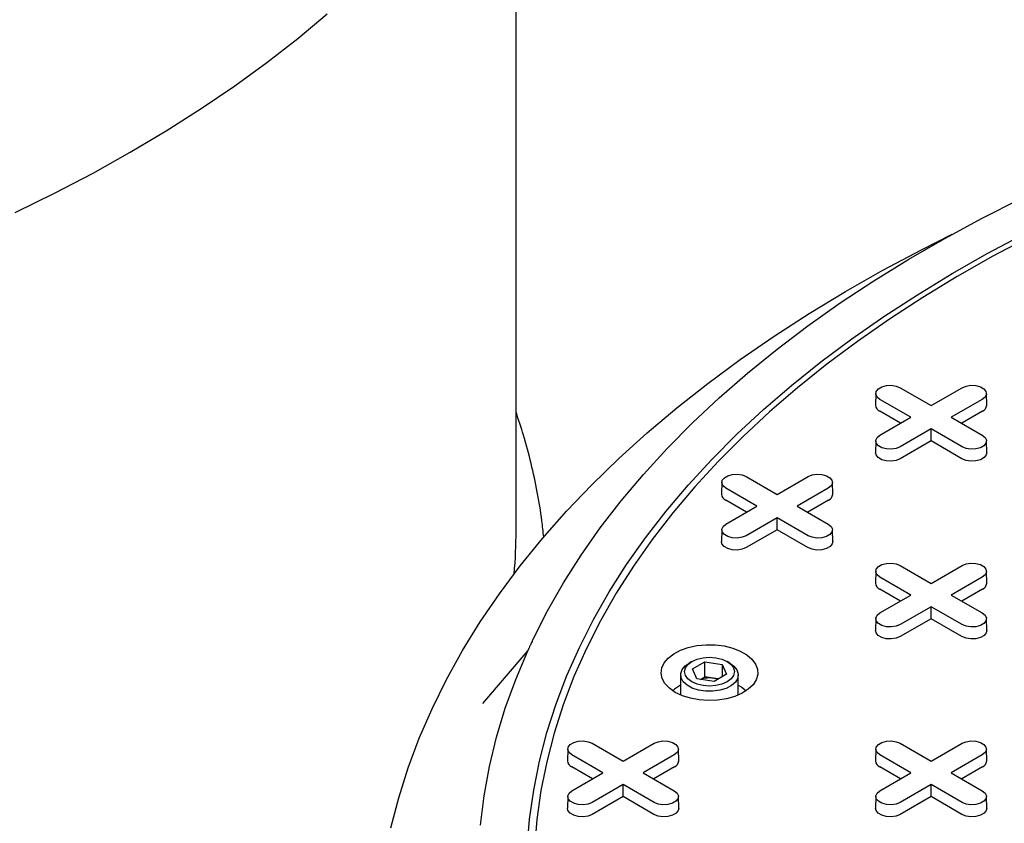
# Model space of a CAD drawing. Units: inches. Extents: x 0.3 to 10.6, y 0.4 to 8.2.
# Drawn here: x 2 to 2.1, y 3.3 to 3.4 of the extents above; entities that cross this region are included whole.
import ezdxf

# ---------------------------------------------------------------- set-up
doc = ezdxf.new("R2010")
doc.units = ezdxf.units.IN
doc.header["$MEASUREMENT"] = 0

msp = doc.modelspace()

# ---------------------------------------------------------------- linework, layer by layer
at = {"color": 7, "linetype": 'Continuous', "lineweight": 25}
for p, q in [((2.030904561414603, 3.302863424925516), (2.030904561414603, 3.423446048477647)), ((2.093383338946099, 3.326116218530362), (2.098423487619335, 3.323206602634198)), ((2.098423487619335, 3.323206602634198), (2.103463636292571, 3.326116218530362)), ((2.089421368152359, 3.325185322998731), (2.089380138855287, 3.323256780178011)), ((2.09514113713236, 3.321311742031309), (2.090100988459124, 3.324221357927474)), ((2.106745986779545, 3.324221357927448), (2.10170583810631, 3.321311742031309)), ((2.107466836383381, 3.323256780178011), (2.107425607086309, 3.325185322998732)), ((2.093441378919665, 3.320330492501603), (2.09007183272343, 3.322275690115999)), ((2.106775142515239, 3.32227569011599), (2.103405596319015, 3.320330492501606)), ((2.090100988459124, 3.318402126135162), (2.09514113713236, 3.321311742031309)), ((2.10170583810631, 3.321311742031309), (2.106745986779545, 3.318402126135186)), ((2.098423487619334, 3.319416881428421), (2.093383338946099, 3.316507265532298)), ((2.10346363629257, 3.316507265532273), (2.098423487619334, 3.319416881428421)), ((2.098423487619335, 3.317454382369006), (2.098423487619334, 3.319416881428421)), ((2.089421368152359, 3.317471230603556), (2.089380138855287, 3.315542687782836)), ((2.098423487619335, 3.317454382369006), (2.093412494681792, 3.314561597720824)), ((2.103434480556877, 3.314561597720815), (2.098423487619335, 3.317454382369006)), ((2.107466836383381, 3.315542687782836), (2.107425607086309, 3.317471230603556)), ((2.068328374258387, 3.311652295289409), (2.073368522931622, 3.308742679393245)), ((2.073368522931622, 3.308742679393245), (2.078408671604858, 3.311652295289409)), ((2.064366403464648, 3.310721399757778), (2.064325174167575, 3.308792856937058)), ((2.070086172444647, 3.306847818790356), (2.065046023771412, 3.30975743468652)), ((2.081691022091833, 3.309757434686494), (2.076650873418597, 3.306847818790356)), ((2.082411871695669, 3.308792856937058), (2.082370642398597, 3.310721399757778)), ((2.068386414231953, 3.305866569260649), (2.065016868035718, 3.307811766875046)), ((2.081720177827527, 3.307811766875037), (2.078350631631302, 3.305866569260652)), ((2.065046023771411, 3.303938202894209), (2.070086172444647, 3.306847818790356)), ((2.076650873418597, 3.306847818790356), (2.081691022091833, 3.303938202894233)), ((2.073368522931622, 3.304952958187467), (2.068328374258387, 3.302043342291345)), ((2.078408671604858, 3.302043342291319), (2.073368522931622, 3.304952958187467)), ((2.073368522931622, 3.302990459128053), (2.073368522931622, 3.304952958187467)), ((2.064366403464647, 3.303007307362603), (2.064325174167575, 3.301078764541883)), ((2.073368522931622, 3.302990459128053), (2.06835752999408, 3.300097674479871)), ((2.078379515869165, 3.300097674479862), (2.073368522931622, 3.302990459128053)), ((2.082411871695669, 3.301078764541883), (2.082370642398597, 3.303007307362603)), ((2.093383338946099, 3.297188372048455), (2.098423487619335, 3.294278756152291)), ((2.098423487619335, 3.294278756152291), (2.103463636292571, 3.297188372048455)), ((2.08942136815236, 3.296257476516824), (2.089380138855288, 3.294328933696104)), ((2.09514113713236, 3.292383895549402), (2.090100988459124, 3.295293511445566)), ((2.106745986779546, 3.295293511445541), (2.10170583810631, 3.292383895549402)), ((2.107466836383382, 3.294328933696104), (2.107425607086309, 3.296257476516824)), ((2.093441378919665, 3.291402646019696), (2.090071832723431, 3.293347843634092)), ((2.106775142515239, 3.293347843634084), (2.103405596319015, 3.291402646019698)), ((2.090100988459124, 3.289474279653255), (2.09514113713236, 3.292383895549402)), ((2.10170583810631, 3.292383895549402), (2.106745986779545, 3.289474279653279)), ((2.098423487619335, 3.290489034946514), (2.093383338946099, 3.287579419050391)), ((2.103463636292571, 3.287579419050366), (2.098423487619335, 3.290489034946514)), ((2.098423487619335, 3.288526535887099), (2.098423487619335, 3.290489034946514)), ((2.08942136815236, 3.288543384121649), (2.089380138855288, 3.286614841300929)), ((2.098423487619335, 3.288526535887099), (2.093412494681793, 3.285633751238917)), ((2.103434480556877, 3.285633751238908), (2.098423487619335, 3.288526535887099)), ((2.107466836383382, 3.286614841300929), (2.107425607086309, 3.288543384121649)), ((2.032822013200144, 3.283363816188208), (2.025438958424416, 3.274719803952119)), ((2.059499453204002, 3.281579662231548), (2.059053903546884, 3.281322368281503)), ((2.059580971094067, 3.280354757713273), (2.061622212546387, 3.281533141321097)), ((2.061622212546387, 3.281533141321097), (2.064410600225512, 3.28110182298523)), ((2.061622212546387, 3.279067188069201), (2.061622212546387, 3.281533141321097)), ((2.064410600225512, 3.28110182298523), (2.065157746452318, 3.27949212104154)), ((2.064410600225512, 3.28110182298523), (2.064410600225512, 3.279060802705674)), ((2.065684813999504, 3.281322368281503), (2.065239264342386, 3.281579662231548)), ((2.057681358773194, 3.279409018665918), (2.057681358773194, 3.27611732635489)), ((2.060328117320874, 3.278745055769583), (2.059580971094067, 3.280354757713273)), ((2.060908649457882, 3.278655256866394), (2.061622212546387, 3.279067188069201)), ((2.063016406385944, 3.278851528901252), (2.061622212546387, 3.279067188069201)), ((2.063830068088516, 3.278725668636515), (2.063016406385944, 3.278851528901252)), ((2.065157746452318, 3.27949212104154), (2.063116504999999, 3.278313737433716)), ((2.067057358773194, 3.276117326354889), (2.067057358773194, 3.279409018665918)), ((2.063116504999999, 3.278313737433716), (2.060328117320874, 3.278745055769583)), ((2.043273409570674, 3.268260525566548), (2.04831355824391, 3.265350909670385)), ((2.04831355824391, 3.265350909670385), (2.053353706917146, 3.268260525566548)), ((2.093383338946099, 3.268260525566548), (2.098423487619335, 3.265350909670385)), ((2.098423487619335, 3.265350909670385), (2.103463636292571, 3.268260525566548)), ((2.039311438776936, 3.267329630034918), (2.039270209479864, 3.265401087214197)), ((2.045031207756935, 3.263456049067496), (2.0399910590837, 3.26636566496366)), ((2.056636057404121, 3.266365664963634), (2.051595908730885, 3.263456049067496)), ((2.057356907007957, 3.265401087214197), (2.057315677710885, 3.267329630034918)), ((2.089421368152361, 3.267329630034918), (2.089380138855288, 3.265401087214197)), ((2.09514113713236, 3.263456049067496), (2.090100988459124, 3.26636566496366)), ((2.106745986779546, 3.266365664963634), (2.101705838106311, 3.263456049067496)), ((2.107466836383382, 3.265401087214197), (2.10742560708631, 3.267329630034918)), ((2.04333144954424, 3.262474799537789), (2.039961903348006, 3.264419997152186)), ((2.039991059083699, 3.260546433171348), (2.045031207756935, 3.263456049067496)), ((2.051595908730885, 3.263456049067496), (2.056636057404121, 3.260546433171373)), ((2.056665213139814, 3.264419997152177), (2.05329566694359, 3.262474799537792)), ((2.093441378919665, 3.262474799537789), (2.090071832723431, 3.264419997152186)), ((2.090100988459124, 3.260546433171348), (2.09514113713236, 3.263456049067496)), ((2.101705838106311, 3.263456049067496), (2.106745986779545, 3.260546433171373)), ((2.106775142515239, 3.264419997152177), (2.103405596319015, 3.262474799537791)), ((2.04831355824391, 3.261561188464607), (2.043273409570674, 3.258651572568485)), ((2.053353706917146, 3.258651572568459), (2.04831355824391, 3.261561188464607)), ((2.04831355824391, 3.259598689405192), (2.04831355824391, 3.261561188464607)), ((2.098423487619335, 3.261561188464607), (2.093383338946099, 3.258651572568485)), ((2.103463636292571, 3.258651572568459), (2.098423487619335, 3.261561188464607)), ((2.098423487619335, 3.259598689405192), (2.098423487619335, 3.261561188464607)), ((2.039311438776935, 3.259615537639742), (2.039270209479863, 3.257686994819022)), ((2.04831355824391, 3.259598689405192), (2.043302565306368, 3.25670590475701)), ((2.053324551181453, 3.256705904757002), (2.04831355824391, 3.259598689405192)), ((2.057356907007957, 3.257686994819022), (2.057315677710885, 3.259615537639742)), ((2.08942136815236, 3.259615537639742), (2.089380138855288, 3.257686994819022)), ((2.098423487619335, 3.259598689405192), (2.093412494681793, 3.25670590475701)), ((2.103434480556877, 3.256705904757002), (2.098423487619335, 3.259598689405192)), ((2.107466836383382, 3.257686994819022), (2.107425607086309, 3.259615537639742))]:
    msp.add_line(p, q, dxfattribs=at)
at = {"color": 7, "linetype": 'Continuous', "lineweight": 25, "flags": 128}
for points in [[(1.949403195933978, 3.354608402925864), (1.955834072233821, 3.357758195642343), (1.962082983757209, 3.361027770398493), (1.968143239013164, 3.36441362605177), (1.974008348528565, 3.367912136943135), (1.979672031797239, 3.371519556779497), (1.985128224005281, 3.375232022645338), (1.990371082525412, 3.379045559139223), (1.99539499317341, 3.382956082630756), (2.000194576219918, 3.386959405633434)], [(2.033689141705529, 3.285231002764968), (2.036026186730208, 3.289829933406162), (2.038627455192482, 3.294381341748874), (2.041490056562623, 3.298880170267779), (2.04461080991775, 3.303321419864258), (2.047986247476482, 3.307700155421395), (2.051612618452325, 3.312011511287879), (2.055485893221553, 3.316250696684718), (2.059601767800925, 3.320413001028749), (2.06395566863027, 3.324493799167045), (2.06854275765463, 3.32848855651638), (2.073357937700304, 3.332392834102059), (2.078395858138829, 3.336202293490508), (2.083650920832601, 3.339912701610142), (2.089117286355524, 3.343519935455153), (2.094788880481779, 3.347019986666999), (2.100659400935508, 3.350408965988483), (2.106722324393901, 3.353683107585506), (2.112970913735913, 3.356838773231658)], [(2.010535792448597, 3.254524904860796), (2.011806447511932, 3.259410655025473), (2.013349095246604, 3.264270237726494), (2.015162134179303, 3.269098608071357), (2.017243682134731, 3.273890753570134), (2.019591578189551, 3.278641699339098), (2.022203384915711, 3.283346513265318), (2.025076390910816, 3.288000311126845), (2.028207613612928, 3.29259826166318), (2.031593802396859, 3.297135591590772), (2.035231441948753, 3.301607590558313), (2.039116755915448, 3.306009616036713), (2.043245710824834, 3.310337098138659), (2.047614020273129, 3.314585544362769), (2.052217149374742, 3.318750544257401), (2.05705031947008, 3.322827773999293), (2.062108513086435, 3.326813000882258), (2.067386479146788, 3.330702087711306), (2.072878738421124, 3.334490997097591), (2.078579589214599, 3.338175795649768), (2.084483113286658, 3.341752658057364), (2.090583181994957, 3.345217871061971), (2.096873462657703, 3.34856783731209), (2.101865069064346, 3.351077652011813)], [(2.032733629266916, 3.251200311507807), (2.033115999006568, 3.255923650572148), (2.033775979716709, 3.260636770223153), (2.034712810185079, 3.265334234416384), (2.035925409884885, 3.270010625164182), (2.037412380221069, 3.274660548784698), (2.039172006143424, 3.279278642122887), (2.041202258124714, 3.283859578736293), (2.043500794501493, 3.288398075038492), (2.046064964174956, 3.292888896393106), (2.048891809668669, 3.297326863151356), (2.051978070539684, 3.301706856626194), (2.05532018713909, 3.306023824996122), (2.058914304717655, 3.310272789131894), (2.06275627787184, 3.314448848339371), (2.066841675325053, 3.318547186011906), (2.071165785038611, 3.322563075185755), (2.075723619646545, 3.326491883992088), (2.080509922207952, 3.330329080999317), (2.085519172270278, 3.334070240439587), (2.090745592236526, 3.337711047313392), (2.096183154029053, 3.341247302366433), (2.101825586042274, 3.344674926932976), (2.107666380376231, 3.347989967640132), (2.113698800342723, 3.351188600967612)], [(2.114482881831901, 3.350678682692857), (2.108480003589046, 3.347495713583435), (2.102667812557409, 3.344196907159861), (2.097053012434558, 3.340786068218031), (2.09164207925022, 3.337267130770539), (2.086441253896932, 3.33364415350924), (2.081456534931875, 3.329921315124015), (2.076693671658232, 3.326102909483128), (2.07215815749402, 3.322193340680744), (2.067855223636062, 3.318197117957306), (2.063789833026401, 3.314118850498642), (2.059966674628113, 3.309963242119802), (2.056390158017122, 3.305735085839738), (2.053064408296264, 3.30143925835311), (2.049993261337447, 3.297080714405574), (2.047180259357416, 3.292664481079049), (2.044628646832207, 3.288195651993556), (2.04234136675502, 3.283679381432308), (2.040321057241808, 3.279120878396833), (2.038570048488514, 3.274525400598988), (2.037090360083458, 3.26989824839679), (2.035883698677971, 3.265244758681057), (2.034951456017967, 3.260570298719918), (2.034294707338727, 3.255880259968281), (2.033914210124735, 3.251180051849407)], [(2.090100988459124, 3.324221357927474), (2.08963864844489, 3.324602535213431), (2.089430023415316, 3.325052010970056), (2.089500276627946, 3.325515571787546), (2.089840934508509, 3.325937305389882), (2.090410908689037, 3.326266344480496), (2.091141451871433, 3.326463002088961), (2.091944449766231, 3.326503558405339), (2.092723048976332, 3.326383121739327), (2.093383338946099, 3.326116218530362)], [(2.103463636292571, 3.326116218530362), (2.104123926262336, 3.326383121739383), (2.104902525472438, 3.326503558405384), (2.105705523367237, 3.326463002088991), (2.106436066549632, 3.326266344480506), (2.107006040730159, 3.325937305389872), (2.107346698610724, 3.325515571787517), (2.107416951823354, 3.325052010970011), (2.10720832679378, 3.324602535213375), (2.106745986779545, 3.324221357927448)], [(2.093383338946099, 3.316507265532298), (2.092723048976333, 3.316240362323274), (2.091944449766231, 3.316119925657262), (2.091141451871433, 3.316160481973639), (2.090410908689037, 3.316357139582105), (2.089840934508509, 3.316686178672719), (2.089500276627946, 3.317107912275054), (2.089430023415316, 3.317571473092544), (2.08963864844489, 3.31802094884917), (2.090100988459124, 3.318402126135162)], [(2.106745986779545, 3.318402126135186), (2.107208326793779, 3.318020948849226), (2.107416951823353, 3.31757147309259), (2.107346698610723, 3.317107912275084), (2.107006040730159, 3.316686178672729), (2.106436066549632, 3.316357139582094), (2.105705523367236, 3.31616048197361), (2.104902525472438, 3.316119925657216), (2.104123926262336, 3.316240362323218), (2.10346363629257, 3.316507265532273)], [(2.093412494681792, 3.314561597720824), (2.092740474557117, 3.314289952934417), (2.091948043409889, 3.31416737669214), (2.091130780131503, 3.314208653497848), (2.090387258734853, 3.314408804759589), (2.089807158873582, 3.31474368928128), (2.089460449152322, 3.315172915047236), (2.089380138855287, 3.315542687782836)], [(2.107466836383381, 3.315542687782836), (2.107386526086346, 3.315172915047245), (2.107039816365086, 3.314743689281284), (2.106459716503815, 3.314408804759586), (2.105716195107166, 3.314208653497839), (2.10489893182878, 3.314167376692128), (2.104106500681552, 3.3142899529344), (2.103434480556877, 3.314561597720815)], [(2.065046023771412, 3.30975743468652), (2.064583683757177, 3.310138611972477), (2.064375058727603, 3.310588087729103), (2.064445311940233, 3.311051648546593), (2.064785969820798, 3.311473382148928), (2.065355944001325, 3.311802421239542), (2.066086487183721, 3.311999078848008), (2.066889485078519, 3.312039635164385), (2.067668084288621, 3.311919198498374), (2.068328374258387, 3.311652295289409)], [(2.078408671604858, 3.311652295289409), (2.079068961574624, 3.31191919849843), (2.079847560784726, 3.312039635164431), (2.080650558679524, 3.311999078848038), (2.08138110186192, 3.311802421239553), (2.081951076042447, 3.311473382148918), (2.082291733923012, 3.311051648546564), (2.082361987135642, 3.310588087729058), (2.082153362106067, 3.310138611972421), (2.081691022091833, 3.309757434686494)], [(2.068328374258387, 3.302043342291345), (2.067668084288621, 3.30177643908232), (2.066889485078519, 3.301656002416308), (2.06608648718372, 3.301696558732686), (2.065355944001324, 3.301893216341151), (2.064785969820797, 3.302222255431766), (2.064445311940233, 3.302643989034101), (2.064375058727603, 3.30310754985159), (2.064583683757177, 3.303557025608217), (2.065046023771411, 3.303938202894209)], [(2.081691022091833, 3.303938202894233), (2.082153362106067, 3.303557025608272), (2.082361987135641, 3.303107549851636), (2.082291733923011, 3.30264398903413), (2.081951076042447, 3.302222255431776), (2.08138110186192, 3.301893216341141), (2.080650558679524, 3.301696558732657), (2.079847560784726, 3.301656002416263), (2.079068961574624, 3.301776439082265), (2.078408671604858, 3.302043342291319)], [(2.06835752999408, 3.300097674479871), (2.067685509869404, 3.299826029693463), (2.066893078722177, 3.299703453451187), (2.066075815443791, 3.299744730256895), (2.065332294047141, 3.299944881518635), (2.06475219418587, 3.300279766040327), (2.06440548446461, 3.300708991806283), (2.064325174167575, 3.301078764541883)], [(2.082411871695669, 3.301078764541883), (2.082331561398634, 3.300708991806292), (2.081984851677374, 3.30027976604033), (2.081404751816104, 3.299944881518633), (2.080661230419454, 3.299744730256886), (2.079843967141068, 3.299703453451174), (2.07905153599384, 3.299826029693447), (2.078379515869165, 3.300097674479862)], [(2.090100988459124, 3.295293511445566), (2.08963864844489, 3.295674688731523), (2.089430023415316, 3.29612416448815), (2.089500276627946, 3.296587725305639), (2.08984093450851, 3.297009458907975), (2.090410908689037, 3.297338497998589), (2.091141451871433, 3.297535155607054), (2.091944449766232, 3.297575711923432), (2.092723048976333, 3.29745527525742), (2.093383338946099, 3.297188372048455)], [(2.103463636292571, 3.297188372048455), (2.104123926262337, 3.297455275257476), (2.104902525472438, 3.297575711923478), (2.105705523367237, 3.297535155607084), (2.106436066549632, 3.297338497998599), (2.10700604073016, 3.297009458907965), (2.107346698610724, 3.29658772530561), (2.107416951823354, 3.296124164488104), (2.10720832679378, 3.295674688731468), (2.106745986779546, 3.295293511445541)], [(2.093383338946099, 3.287579419050391), (2.092723048976333, 3.287312515841367), (2.091944449766232, 3.287192079175354), (2.091141451871433, 3.287232635491733), (2.090410908689037, 3.287429293100198), (2.08984093450851, 3.287758332190812), (2.089500276627946, 3.288180065793147), (2.089430023415316, 3.288643626610637), (2.08963864844489, 3.289093102367263), (2.090100988459124, 3.289474279653255)], [(2.106745986779545, 3.289474279653279), (2.10720832679378, 3.289093102367318), (2.107416951823354, 3.288643626610682), (2.107346698610724, 3.288180065793177), (2.107006040730159, 3.287758332190822), (2.106436066549632, 3.287429293100188), (2.105705523367237, 3.287232635491703), (2.104902525472438, 3.287192079175309), (2.104123926262337, 3.287312515841311), (2.103463636292571, 3.287579419050366)], [(2.093412494681793, 3.285633751238917), (2.092740474557117, 3.28536210645251), (2.091948043409889, 3.285239530210234), (2.091130780131503, 3.285280807015941), (2.090387258734853, 3.285480958277682), (2.089807158873582, 3.285815842799373), (2.089460449152322, 3.286245068565329), (2.089380138855288, 3.286614841300929)], [(2.107466836383382, 3.286614841300929), (2.107386526086346, 3.286245068565338), (2.107039816365087, 3.285815842799376), (2.106459716503816, 3.285480958277679), (2.105716195107166, 3.285280807015933), (2.10489893182878, 3.28523953021022), (2.104106500681553, 3.285362106452493), (2.103434480556877, 3.285633751238908)], [(2.056801588842592, 3.27655524876043), (2.0558484983109, 3.277221625962062), (2.055131088666252, 3.277980088304577), (2.054675288962398, 3.278803222982765), (2.054497572988209, 3.279661279764699), (2.054604363862028, 3.280523246242633), (2.054991801883433, 3.281357968702225), (2.055645884032871, 3.282135278098937), (2.056542970077266, 3.282827080445911), (2.057650636989641, 3.283408372203854), (2.058928850801782, 3.283858143974093), (2.060331413536167, 3.284160139832982), (2.061807632921232, 3.284303444863341), (2.06330415454215, 3.284282879647992), (2.064766890208391, 3.284099187467402), (2.066142972841857, 3.283759007435582), (2.067382667230825, 3.283274634545212), (2.068441167590088, 3.282663575294571), (2.069280216958763, 3.281947914957078), (2.069869489906548, 3.281153519361964), (2.070187688573772, 3.280309100035814), (2.070223312431543, 3.279445176493188), (2.069975073940825, 3.278592973181847), (2.069451945087451, 3.277783290949858), (2.068672833111182, 3.277045393822691), (2.067665897148795, 3.276405951325093), (2.066467530489518, 3.27588807457498), (2.065121045226731, 3.275510480987415), (2.063675106846063, 3.275286817778464), (2.062181975327949, 3.275225168719245), (2.060695616335769, 3.275327761967386), (2.059269750756171, 3.275590889535593), (2.057955913086258, 3.27600504130798), (2.056801588842592, 3.27655524876043)], [(2.0251282818645, 3.254951880183309), (2.025721900783751, 3.259732353590348), (2.026591193263985, 3.264498749132067), (2.027735193347327, 3.269245770389347), (2.029152629820792, 3.273968142471779), (2.030841927628853, 3.278660617879118), (2.032801209623647, 3.283317982332304)], [(2.061319071088164, 3.277660629143826), (2.060340358773186, 3.277894659223811), (2.059499919455128, 3.278266947318548), (2.058855027684624, 3.278752122609617), (2.058449631770098, 3.27931712120272), (2.058311358773179, 3.279923439377443), (2.058449631770098, 3.280529757552165), (2.058855027684624, 3.281094756145269), (2.059499919455128, 3.281579931436337), (2.060340358773186, 3.281952219531075), (2.061319071088164, 3.28218624961106), (2.062369358773194, 3.282266072913095), (2.063419646458224, 3.28218624961106), (2.064398358773202, 3.281952219531074), (2.06523879809126, 3.281579931436337), (2.065883689861765, 3.281094756145269), (2.066289085776289, 3.280529757552165), (2.066427358773209, 3.279923439377443), (2.066289085776289, 3.27931712120272), (2.065883689861765, 3.278752122609617), (2.06523879809126, 3.278266947318548), (2.064398358773202, 3.277894659223811), (2.063419646458224, 3.277660629143826), (2.062369358773194, 3.277580805841791), (2.061319071088164, 3.277660629143826)], [(2.065684813999504, 3.281322368281503), (2.066353655717916, 3.280835132200748), (2.066842837433278, 3.280218320176495), (2.067050934032123, 3.27955065676193), (2.066964870039821, 3.278874093704883), (2.066590053173528, 3.278231141950455), (2.065950034555433, 3.277662200521987), (2.065085028909136, 3.27720301810185), (2.064049387720662, 3.276882446810256), (2.062908184134705, 3.276720629320434), (2.061733124169622, 3.276727733220394), (2.060598041164589, 3.276903312145974), (2.059574256559355, 3.277236333827546), (2.058726098505884, 3.277705873288089), (2.058106859893981, 3.278282427636451), (2.057755449763034, 3.278929769842507), (2.057693948503966, 3.279607225014692), (2.057926220467069, 3.280272226153031), (2.058437671150666, 3.280882988790299), (2.059053903546884, 3.281322368281503)], [(2.067057358773194, 3.277727037190781), (2.067627274470902, 3.277381598952027), (2.068332527181811, 3.276801007810972)], [(2.0399910590837, 3.26636566496366), (2.039528719069466, 3.266746842249617), (2.039320094039891, 3.267196318006243), (2.039390347252521, 3.267659878823733), (2.039731005133085, 3.268081612426068), (2.040300979313613, 3.268410651516682), (2.041031522496008, 3.268607309125148), (2.041834520390807, 3.268647865441525), (2.042613119600909, 3.268527428775513), (2.043273409570674, 3.268260525566548)], [(2.053353706917146, 3.268260525566548), (2.054013996886912, 3.268527428775569), (2.054792596097014, 3.26864786544157), (2.055595593991812, 3.268607309125177), (2.056326137174208, 3.268410651516692), (2.056896111354735, 3.268081612426058), (2.0572367692353, 3.267659878823703), (2.05730702244793, 3.267196318006197), (2.057098397418355, 3.266746842249561), (2.056636057404121, 3.266365664963634)], [(2.090100988459124, 3.26636566496366), (2.08963864844489, 3.266746842249617), (2.089430023415316, 3.267196318006243), (2.089500276627946, 3.267659878823733), (2.08984093450851, 3.268081612426068), (2.090410908689038, 3.268410651516682), (2.091141451871434, 3.268607309125147), (2.091944449766232, 3.268647865441525), (2.092723048976333, 3.268527428775513), (2.093383338946099, 3.268260525566548)], [(2.103463636292571, 3.268260525566548), (2.104123926262337, 3.268527428775569), (2.104902525472439, 3.26864786544157), (2.105705523367237, 3.268607309125177), (2.106436066549633, 3.268410651516692), (2.10700604073016, 3.268081612426058), (2.107346698610724, 3.267659878823703), (2.107416951823355, 3.267196318006197), (2.10720832679378, 3.266746842249561), (2.106745986779546, 3.266365664963634)], [(2.043273409570674, 3.258651572568485), (2.042613119600909, 3.258384669359459), (2.041834520390807, 3.258264232693448), (2.041031522496008, 3.258304789009826), (2.040300979313613, 3.258501446618291), (2.039731005133085, 3.258830485708905), (2.039390347252521, 3.259252219311241), (2.039320094039891, 3.25971578012873), (2.039528719069465, 3.260165255885356), (2.039991059083699, 3.260546433171348)], [(2.056636057404121, 3.260546433171373), (2.057098397418355, 3.260165255885412), (2.05730702244793, 3.259715780128775), (2.0572367692353, 3.25925221931127), (2.056896111354735, 3.258830485708915), (2.056326137174208, 3.258501446618281), (2.055595593991812, 3.258304789009796), (2.054792596097014, 3.258264232693403), (2.054013996886912, 3.258384669359404), (2.053353706917146, 3.258651572568459)], [(2.093383338946099, 3.258651572568485), (2.092723048976333, 3.258384669359459), (2.091944449766232, 3.258264232693448), (2.091141451871434, 3.258304789009826), (2.090410908689038, 3.258501446618291), (2.08984093450851, 3.258830485708905), (2.089500276627946, 3.25925221931124), (2.089430023415316, 3.25971578012873), (2.08963864844489, 3.260165255885356), (2.090100988459124, 3.260546433171348)], [(2.106745986779545, 3.260546433171373), (2.10720832679378, 3.260165255885412), (2.107416951823354, 3.259715780128775), (2.107346698610724, 3.25925221931127), (2.10700604073016, 3.258830485708915), (2.106436066549632, 3.258501446618281), (2.105705523367237, 3.258304789009796), (2.104902525472439, 3.258264232693403), (2.104123926262337, 3.258384669359404), (2.103463636292571, 3.258651572568459)], [(2.043302565306368, 3.25670590475701), (2.042630545181693, 3.256434259970603), (2.041838114034465, 3.256311683728327), (2.041020850756079, 3.256352960534035), (2.040277329359429, 3.256553111795775), (2.039697229498158, 3.256887996317466), (2.039350519776898, 3.257317222083422), (2.039270209479863, 3.257686994819022)], [(2.057356907007957, 3.257686994819022), (2.057276596710922, 3.257317222083432), (2.056929886989662, 3.25688799631747), (2.056349787128392, 3.256553111795772), (2.055606265731742, 3.256352960534026), (2.054789002453356, 3.256311683728313), (2.053996571306128, 3.256434259970586), (2.053324551181453, 3.256705904757002)], [(2.093412494681793, 3.25670590475701), (2.092740474557118, 3.256434259970603), (2.09194804340989, 3.256311683728327), (2.091130780131504, 3.256352960534034), (2.090387258734853, 3.256553111795775), (2.089807158873583, 3.256887996317466), (2.089460449152323, 3.257317222083422), (2.089380138855288, 3.257686994819022)], [(2.107466836383382, 3.257686994819022), (2.107386526086346, 3.257317222083432), (2.107039816365087, 3.256887996317469), (2.106459716503816, 3.256553111795772), (2.105716195107166, 3.256352960534026), (2.104898931828781, 3.256311683728313), (2.104106500681553, 3.256434259970586), (2.103434480556877, 3.256705904757002)]]:
    msp.add_lwpolyline(points, dxfattribs=at)
at = {"color": 7, "linetype": 'Continuous', "lineweight": 25}
for centre, radius, start, end in [((2.090497472498747, 3.323310153230473), 0.001118607685266619, 182.7348392179458, 247.6348137529878), ((2.106349502739947, 3.323310153230443), 0.001118607685238506, 292.3651862462043, 357.2651607834902), ((2.065442507811035, 3.308846229989518), 0.001118607685265507, 182.7348392178799, 247.6348137530039), ((2.08129453805223, 3.308846229989494), 0.001118607685244402, 292.3651862463789, 357.2651607832998), ((1.949048771125484, 3.302867994426541), 0.08185579041666294, 355.0809853739175, 359.9968015320363), ((2.090497472498746, 3.294382306748563), 0.001118607685264134, 182.7348392178377, 247.6348137530286), ((2.106349502739945, 3.29438230674854), 0.001118607685242395, 292.36518624627, 357.2651607832944), ((2.062366457182505, 3.274901520748357), 0.004003123577281558, 80.65606443647091, 110.6304854428429), ((2.062487804946981, 3.275312997979712), 0.003577795489399119, 69.67820493685255, 81.5037307361015), ((2.06027109671021, 3.272819799242452), 0.005548650532026691, 117.8476016496317, 134.1507722473795), ((2.040387543123318, 3.265454460266654), 0.001118607685260074, 182.7348392177111, 247.634813753145), ((2.056239573364519, 3.265454460266633), 0.001118607685243029, 292.365186246312, 357.265160783342), ((2.090497472498744, 3.265454460266656), 0.001118607685261853, 182.7348392177749, 247.6348137531078), ((2.106349502739944, 3.265454460266634), 0.001118607685243723, 292.3651862463157, 357.2651607832976)]:
    msp.add_arc(centre, radius, start, end, dxfattribs=at)
for points, knots in [([(2.035399464104374, 3.301778517306643), (2.035309526657367, 3.302680618943584), (2.035064083084501, 3.305142497240394), (2.034389310739911, 3.309149879520787), (2.03339232990234, 3.313795418727569), (2.032243438777452, 3.318124848488971), (2.031318137107232, 3.320887539555045), (2.030904561414603, 3.322122360487442)], [0, 0, 0, 0, 0.1316739580151025, 0.359344497579461, 0.5872618349234262, 0.8155212748562153, 0.9999999999999999, 0.9999999999999999, 0.9999999999999999, 0.9999999999999999]), ([(2.033155734780819, 3.284094500103884), (2.033125041414969, 3.284027909813207), (2.033063654683188, 3.283894729231675), (2.032945180267645, 3.283635935054531), (2.032858101279514, 3.283443625007453), (2.032801209623647, 3.283317982332304)], [0, 0, 0, 0, 0.2574254236236959, 0.5148508479330995, 0.9999999999999999, 0.9999999999999999, 0.9999999999999999, 0.9999999999999999]), ([(2.033323612508288, 3.284456187139854), (2.033309343212619, 3.284425579250592), (2.03328080462128, 3.284364363472069), (2.033224777716081, 3.284243811546679), (2.033183175697261, 3.284153843508246), (2.033155734780819, 3.284094500103884)], [0, 0, 0, 0, 0.2539510356186446, 0.5079020712374747, 1, 1, 1, 1]), ([(2.033689141705528, 3.285231002764968), (2.033657417594846, 3.285164377048922), (2.033593969373333, 3.285031125616517), (2.033471829781962, 3.284772899888408), (2.033382112512736, 3.284581190769592), (2.033323612508288, 3.284456187139854)], [0, 0, 0, 0, 0.2581335838153832, 0.5162671688419591, 1, 1, 1, 1]), ([(1.962681256711242, 3.17861096843414), (1.960215795317072, 3.177218677211375), (1.955284872445887, 3.174434094719064), (1.947515671774185, 3.170449518618497), (1.939488748740164, 3.166614761158629), (1.931181192842327, 3.162945738566169), (1.922615769030662, 3.159448013145467), (1.913579888009114, 3.156044540661643), (1.904076211600473, 3.152762951792751), (1.894106204484087, 3.149628858017948), (1.88390764010987, 3.146725468386234), (1.873498859614986, 3.144062246508156), (1.862901260237285, 3.141645793717177), (1.853034849352418, 3.139663890675735), (1.843958895835785, 3.138053296985918), (1.833929848474291, 3.136471756959494), (1.821986925604802, 3.134897527392251), (1.808111211951074, 3.133513369454124), (1.794111948041377, 3.132563594994622), (1.780055085607408, 3.132062975563517), (1.765961393502721, 3.132019089580816), (1.753133249316793, 3.132405010033713), (1.741574973884296, 3.133093549425306), (1.731299976386715, 3.133969343479688), (1.72108974581799, 3.135107874560263), (1.710974948489919, 3.136510265063833), (1.70095530549606, 3.138179870839767), (1.691068715630073, 3.140115229086704), (1.681322035482741, 3.142318100890669), (1.670767969870546, 3.145037680164876), (1.659483805457636, 3.148378867841988), (1.647614024981255, 3.152446394439618), (1.636130624178521, 3.156956745124417), (1.625095242712187, 3.161896110102859), (1.614527350057175, 3.167260294007744), (1.605199692753879, 3.172617801400246), (1.597012723452941, 3.177865707917055), (1.589875434021359, 3.18290485792646), (1.583120529143985, 3.18816235844977), (1.5767657957157, 3.193629366747869), (1.570823561337832, 3.19929328937033), (1.565767833911182, 3.204653603509304), (1.561493308203983, 3.209652360522285), (1.557508496078746, 3.214740312632719), (1.553503779134461, 3.220439932525889), (1.54960821286819, 3.226772924024528), (1.546179616866977, 3.233228192477082), (1.543229666174844, 3.239792042486141), (1.540763903403941, 3.246448922044214), (1.538952502307482, 3.252621146080286), (1.537671819237567, 3.258277248519708), (1.536721494325468, 3.263803836015774), (1.536113583979276, 3.269764033400858), (1.535842646869272, 3.274174680846452), (1.535914536047579, 3.276459497562443), (1.535919383911757, 3.276613574731925)], [0, 0, 0, 0, 0.01754101808485018, 0.03508203675910408, 0.05264131244814885, 0.07020058985612727, 0.08782070179738853, 0.1054408164568553, 0.1244125794769786, 0.1433938808379244, 0.162365660625935, 0.181412020209326, 0.2004680087754208, 0.2195143863706273, 0.2338540979232915, 0.2481938109066704, 0.2718321404363063, 0.2955871768087147, 0.3193422184622232, 0.3432593179406603, 0.3671764169485117, 0.391214038933788, 0.4089696413777622, 0.4267869687857998, 0.4446042929553237, 0.462521060907607, 0.4804378246548012, 0.498455399416547, 0.5164729694454308, 0.5345547387089187, 0.5582118283244887, 0.5819867262613534, 0.6057616134314162, 0.6297004326874324, 0.6536392465954584, 0.6777001069661371, 0.6966675980692039, 0.715644649165621, 0.7346121481089861, 0.7536548030068385, 0.7727071202541178, 0.7917497921267627, 0.8060870935786522, 0.8204243969065897, 0.8393963520248748, 0.858377826118352, 0.8773498010676983, 0.8963959548738276, 0.9154517143435139, 0.9344978829745222, 0.9488372223537098, 0.963176562479599, 0.9809140237737853, 0.9987129325634039, 1, 1, 1, 1])]:
    msp.add_open_spline(points, degree=3, knots=knots, dxfattribs=at)

doc.saveas('drawing.dxf')
